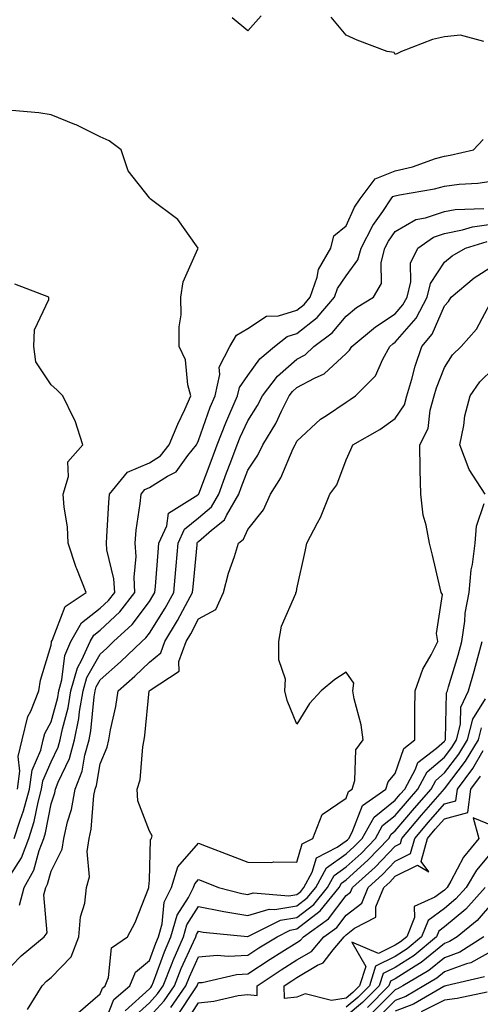
# Model space of a CAD drawing. Units: inches. Extents: x 1037123 to 1039763, y 7221338 to 7223978.
# Drawn here: x 1038342 to 1038435, y 7222448 to 7222648 of the extents above; entities that cross this region are included whole.
import ezdxf

# ---------------------------------------------------------------- set-up
doc = ezdxf.new("R2010")
doc.units = ezdxf.units.IN
doc.header["$MEASUREMENT"] = 0
doc.layers.add('Contour_10377221', color=7, linetype='Continuous', true_color=0x47855e)

msp = doc.modelspace()

# ---------------------------------------------------------------- linework, layer by layer
at = {"layer": 'Contour_10377221'}
for points in [[(1038390.8, 7222649.17, 2845), (1038388.05, 7222646.08, 2845), (1038384.85, 7222648.72, 2845)], [(1038436.06, 7222643.91, 2845), (1038431.33, 7222645.2, 2845), (1038428.05, 7222644.87, 2845), (1038425.63, 7222644.34, 2845), (1038419.34, 7222641.92, 2845), (1038418.5, 7222641.47, 2845), (1038418.05, 7222641.28, 2845), (1038417.84, 7222641.71, 2845), (1038416.41, 7222641.92, 2845), (1038410.32, 7222644.19, 2845), (1038408.05, 7222645.24, 2845), (1038405.04, 7222648.91, 2845)], [(1038340.53, 7222481.92, 2846), (1038341.74, 7222485.61, 2846), (1038342.48, 7222487.49, 2846), (1038343.67, 7222491.92, 2846), (1038344.18, 7222495.79, 2846), (1038345.96, 7222499.83, 2846), (1038346.45, 7222501.92, 2846), (1038346.76, 7222503.21, 2846), (1038348.05, 7222505.61, 2846), (1038349.4, 7222510.57, 2846), (1038349.63, 7222511.92, 2846), (1038350.26, 7222514.13, 2846), (1038350.84, 7222519.13, 2846), (1038352.07, 7222521.92, 2846), (1038354.24, 7222525.73, 2846), (1038358.05, 7222528.72, 2846), (1038359.71, 7222530.26, 2846), (1038361, 7222531.92, 2846), (1038360.84, 7222534.71, 2846), (1038359.42, 7222540.55, 2846), (1038359.3, 7222541.92, 2846), (1038359.42, 7222543.29, 2846), (1038359.77, 7222550.2, 2846), (1038359.94, 7222551.92, 2846), (1038363.62, 7222556.35, 2846), (1038368.05, 7222558.29, 2846), (1038370.28, 7222559.69, 2846), (1038372.07, 7222561.92, 2846), (1038373.85, 7222566.12, 2846), (1038375.22, 7222569.09, 2846), (1038376.49, 7222571.92, 2846), (1038375.86, 7222574.11, 2846), (1038375.37, 7222579.24, 2846), (1038374.09, 7222581.92, 2846), (1038374.07, 7222585.9, 2846), (1038374.48, 7222588.35, 2846), (1038374.44, 7222591.92, 2846), (1038374.91, 7222595.06, 2846), (1038377.91, 7222601.78, 2846), (1038377.95, 7222601.92, 2846), (1038377.6, 7222602.37, 2846), (1038373.85, 7222607.72, 2846), (1038368.23, 7222611.92, 2846), (1038368.15, 7222612.02, 2846), (1038368.05, 7222612.13, 2846), (1038363.75, 7222617.62, 2846), (1038362.33, 7222621.92, 2846), (1038359.89, 7222623.76, 2846), (1038358.05, 7222624.58, 2846), (1038353.13, 7222627, 2846), (1038352.89, 7222627.08, 2846), (1038348.05, 7222629.03, 2846), (1038345.59, 7222629.46, 2846), (1038340.06, 7222629.91, 2846)], [(1038338.28, 7222472.15, 2845), (1038342.01, 7222477.96, 2845), (1038343.54, 7222481.92, 2845), (1038344.65, 7222485.32, 2845), (1038345.43, 7222489.3, 2845), (1038346.14, 7222491.92, 2845), (1038346.35, 7222493.62, 2845), (1038348.05, 7222497.49, 2845), (1038349.5, 7222500.47, 2845), (1038349.89, 7222501.92, 2845), (1038350.35, 7222504.22, 2845), (1038351.51, 7222508.46, 2845), (1038352.09, 7222511.92, 2845), (1038353.4, 7222516.57, 2845), (1038354.34, 7222518.21, 2845), (1038356, 7222521.92, 2845), (1038356.74, 7222523.23, 2845), (1038358.05, 7222524.26, 2845), (1038362.01, 7222527.96, 2845), (1038365.12, 7222531.92, 2845), (1038364.92, 7222535.05, 2845), (1038365.37, 7222539.24, 2845), (1038365.16, 7222541.92, 2845), (1038365.39, 7222544.58, 2845), (1038366.16, 7222550.03, 2845), (1038366.35, 7222551.92, 2845), (1038367.11, 7222552.86, 2845), (1038368.05, 7222553.27, 2845), (1038371.72, 7222555.59, 2845), (1038373.5, 7222556.47, 2845), (1038375.86, 7222559.73, 2845), (1038377.64, 7222561.92, 2845), (1038377.76, 7222562.21, 2845), (1038378.05, 7222562.84, 2845), (1038380.39, 7222569.58, 2845), (1038381.41, 7222571.92, 2845), (1038382.37, 7222576.24, 2845), (1038382.25, 7222577.72, 2845), (1038384.38, 7222581.92, 2845), (1038385.73, 7222584.24, 2845), (1038388.05, 7222585.59, 2845), (1038391.88, 7222588.09, 2845), (1038394.3, 7222588.17, 2845), (1038398.05, 7222589.3, 2845), (1038399.51, 7222590.46, 2845), (1038400.76, 7222591.92, 2845), (1038402.15, 7222596.02, 2845), (1038402.41, 7222597.56, 2845), (1038404.91, 7222601.92, 2845), (1038405.57, 7222604.4, 2845), (1038408.05, 7222606.45, 2845), (1038409.75, 7222610.22, 2845), (1038410.9, 7222611.92, 2845), (1038413.95, 7222616.02, 2845), (1038418.05, 7222617.62, 2845), (1038421.53, 7222618.44, 2845), (1038426.25, 7222620.12, 2845), (1038428.05, 7222620.63, 2845), (1038429.18, 7222620.79, 2845), (1038433.93, 7222621.92, 2845), (1038435.94, 7222624.03, 2845)], [(1038341.62, 7222468.35, 2844), (1038342.56, 7222471.92, 2844), (1038344.53, 7222475.44, 2844), (1038345.61, 7222479.48, 2844), (1038346.55, 7222481.92, 2844), (1038346.92, 7222483.05, 2844), (1038348.05, 7222488.91, 2844), (1038348.79, 7222491.18, 2844), (1038348.93, 7222491.92, 2844), (1038349.48, 7222493.35, 2844), (1038351.8, 7222498.17, 2844), (1038352.85, 7222501.92, 2844), (1038353.71, 7222506.26, 2844), (1038353.85, 7222507.72, 2844), (1038354.55, 7222511.92, 2844), (1038355.32, 7222514.65, 2844), (1038358.05, 7222519.4, 2844), (1038359.38, 7222520.59, 2844), (1038360.76, 7222521.92, 2844), (1038364.55, 7222525.42, 2844), (1038368.05, 7222530.08, 2844), (1038368.77, 7222531.2, 2844), (1038369.16, 7222531.92, 2844), (1038369.26, 7222533.13, 2844), (1038369.85, 7222540.12, 2844), (1038370, 7222541.92, 2844), (1038371.59, 7222545.46, 2844), (1038371.94, 7222548.03, 2844), (1038377.91, 7222551.78, 2844), (1038378.05, 7222551.9, 2844), (1038378.07, 7222551.9, 2844), (1038378.07, 7222551.92, 2844), (1038378.09, 7222551.96, 2844), (1038380.8, 7222559.17, 2844), (1038381.82, 7222561.92, 2844), (1038383.56, 7222566.41, 2844), (1038384.42, 7222568.29, 2844), (1038385.98, 7222571.92, 2844), (1038386.37, 7222573.6, 2844), (1038388.05, 7222576.02, 2844), (1038390.53, 7222579.44, 2844), (1038393.46, 7222581.92, 2844), (1038396.04, 7222583.93, 2844), (1038398.05, 7222584.54, 2844), (1038402.17, 7222587.8, 2844), (1038405.71, 7222591.92, 2844), (1038406.29, 7222593.68, 2844), (1038408.05, 7222596.26, 2844), (1038410.45, 7222599.52, 2844), (1038411.08, 7222601.92, 2844), (1038413.46, 7222606.51, 2844), (1038415.51, 7222609.38, 2844), (1038417.23, 7222611.92, 2844), (1038417.58, 7222612.39, 2844), (1038418.05, 7222612.58, 2844), (1038418.91, 7222612.78, 2844), (1038426.02, 7222613.95, 2844), (1038428.05, 7222614.54, 2844), (1038431.06, 7222614.93, 2844), (1038434.85, 7222615.12, 2844), (1038438.05, 7222615.63, 2844)], [(1038338.05, 7222453.99, 2843), (1038341.94, 7222458.03, 2843), (1038346.68, 7222461.92, 2843), (1038347.27, 7222462.7, 2843), (1038346.59, 7222470.46, 2843), (1038346.96, 7222471.92, 2843), (1038347.35, 7222472.62, 2843), (1038348.05, 7222475.22, 2843), (1038350.28, 7222479.69, 2843), (1038350.63, 7222481.92, 2843), (1038351.41, 7222485.28, 2843), (1038352.21, 7222487.76, 2843), (1038352.97, 7222491.92, 2843), (1038354.38, 7222495.59, 2843), (1038354.92, 7222498.8, 2843), (1038355.8, 7222501.92, 2843), (1038356.17, 7222503.8, 2843), (1038356.82, 7222510.69, 2843), (1038357.01, 7222511.92, 2843), (1038357.25, 7222512.72, 2843), (1038358.05, 7222514.13, 2843), (1038362.19, 7222517.78, 2843), (1038366.49, 7222521.92, 2843), (1038367.31, 7222522.66, 2843), (1038368.05, 7222523.66, 2843), (1038371.25, 7222528.72, 2843), (1038372.99, 7222531.92, 2843), (1038373.4, 7222536.57, 2843), (1038373.48, 7222537.35, 2843), (1038373.89, 7222541.92, 2843), (1038375.18, 7222544.79, 2843), (1038378.05, 7222547.1, 2843), (1038380.65, 7222549.32, 2843), (1038382.15, 7222551.92, 2843), (1038383.75, 7222556.22, 2843), (1038384.61, 7222558.48, 2843), (1038385.9, 7222561.92, 2843), (1038386.49, 7222563.48, 2843), (1038388.05, 7222566.82, 2843), (1038390.04, 7222569.93, 2843), (1038391.04, 7222571.92, 2843), (1038394.1, 7222575.87, 2843), (1038398.05, 7222579.32, 2843), (1038399.73, 7222580.24, 2843), (1038401.51, 7222581.92, 2843), (1038405.24, 7222584.73, 2843), (1038408.05, 7222588.11, 2843), (1038410.14, 7222589.83, 2843), (1038413.6, 7222591.92, 2843), (1038415.22, 7222594.75, 2843), (1038415.16, 7222599.03, 2843), (1038415.9, 7222601.92, 2843), (1038416.64, 7222603.33, 2843), (1038418.05, 7222605.3, 2843), (1038422.25, 7222607.72, 2843), (1038424.18, 7222608.05, 2843), (1038428.05, 7222609.36, 2843), (1038430.2, 7222609.77, 2843), (1038436.08, 7222609.95, 2843)], [(1038343.26, 7222447.13, 2842), (1038346.21, 7222451.92, 2842), (1038347.11, 7222452.86, 2842), (1038348.05, 7222453.64, 2842), (1038352.15, 7222457.82, 2842), (1038353.71, 7222461.92, 2842), (1038354.03, 7222465.94, 2842), (1038354.89, 7222468.76, 2842), (1038355.28, 7222471.92, 2842), (1038355.9, 7222474.07, 2842), (1038355.37, 7222479.24, 2842), (1038355.78, 7222481.92, 2842), (1038356.21, 7222483.76, 2842), (1038356.78, 7222490.65, 2842), (1038357.01, 7222491.92, 2842), (1038357.31, 7222492.66, 2842), (1038358.05, 7222497.08, 2842), (1038359.48, 7222500.49, 2842), (1038359.77, 7222501.92, 2842), (1038360.14, 7222504.01, 2842), (1038361.23, 7222508.74, 2842), (1038361.72, 7222511.92, 2842), (1038365.1, 7222514.87, 2842), (1038368.05, 7222517.72, 2842), (1038370.35, 7222519.62, 2842), (1038371.19, 7222521.92, 2842), (1038373.79, 7222526.18, 2842), (1038375.39, 7222529.26, 2842), (1038376.84, 7222531.92, 2842), (1038376.94, 7222533.03, 2842), (1038377.74, 7222541.61, 2842), (1038377.76, 7222541.92, 2842), (1038377.85, 7222542.12, 2842), (1038378.05, 7222542.27, 2842), (1038380.69, 7222544.56, 2842), (1038383.32, 7222546.65, 2842), (1038383.71, 7222547.58, 2842), (1038386.23, 7222551.92, 2842), (1038386.72, 7222553.25, 2842), (1038388.05, 7222556.78, 2842), (1038390.12, 7222559.85, 2842), (1038391.14, 7222561.92, 2842), (1038393.73, 7222566.24, 2842), (1038394.91, 7222568.78, 2842), (1038396.49, 7222571.92, 2842), (1038397.17, 7222572.8, 2842), (1038398.05, 7222573.56, 2842), (1038401.64, 7222575.51, 2842), (1038403.62, 7222576.35, 2842), (1038408.05, 7222580.47, 2842), (1038408.77, 7222581.2, 2842), (1038409.18, 7222581.92, 2842), (1038414.03, 7222585.94, 2842), (1038418.05, 7222588.56, 2842), (1038419.59, 7222590.38, 2842), (1038420.43, 7222591.92, 2842), (1038421.19, 7222595.06, 2842), (1038421.14, 7222598.83, 2842), (1038422.62, 7222601.92, 2842), (1038425.82, 7222604.15, 2842), (1038428.05, 7222604.89, 2842), (1038431.74, 7222605.61, 2842), (1038433.75, 7222606.22, 2842), (1038438.05, 7222606.84, 2842)], [(1038353.54, 7222446.43, 2841), (1038358.05, 7222450.32, 2841), (1038358.5, 7222451.47, 2841), (1038359.05, 7222451.92, 2841), (1038359.75, 7222453.62, 2841), (1038360.32, 7222459.65, 2841), (1038363.58, 7222461.92, 2841), (1038365.18, 7222464.79, 2841), (1038367.87, 7222471.74, 2841), (1038367.95, 7222471.92, 2841), (1038367.93, 7222472.04, 2841), (1038368.05, 7222473.4, 2841), (1038368.3, 7222481.67, 2841), (1038368.5, 7222481.92, 2841), (1038368.58, 7222482.45, 2841), (1038368.05, 7222483.38, 2841), (1038365.71, 7222489.58, 2841), (1038365.59, 7222491.92, 2841), (1038366.16, 7222493.81, 2841), (1038366.68, 7222500.55, 2841), (1038366.98, 7222501.92, 2841), (1038367.13, 7222502.84, 2841), (1038368.01, 7222511.88, 2841), (1038368.03, 7222511.92, 2841), (1038368.03, 7222511.94, 2841), (1038368.05, 7222511.94, 2841), (1038368.21, 7222512.08, 2841), (1038374.07, 7222515.9, 2841), (1038374.03, 7222517.9, 2841), (1038375.53, 7222521.92, 2841), (1038376.49, 7222523.48, 2841), (1038378.05, 7222526.53, 2841), (1038381.53, 7222528.44, 2841), (1038383.13, 7222531.92, 2841), (1038384.12, 7222535.85, 2841), (1038385.35, 7222539.22, 2841), (1038386.17, 7222541.92, 2841), (1038387.21, 7222542.76, 2841), (1038388.05, 7222544.69, 2841), (1038391.27, 7222548.7, 2841), (1038392.7, 7222551.92, 2841), (1038394.77, 7222555.2, 2841), (1038397.29, 7222561.16, 2841), (1038397.66, 7222561.92, 2841), (1038397.8, 7222562.17, 2841), (1038398.05, 7222562.7, 2841), (1038402.84, 7222567.13, 2841), (1038404.03, 7222567.9, 2841), (1038408.05, 7222570.63, 2841), (1038408.85, 7222571.12, 2841), (1038409.96, 7222571.92, 2841), (1038414.03, 7222575.94, 2841), (1038415.49, 7222579.36, 2841), (1038416.92, 7222581.92, 2841), (1038417.54, 7222582.43, 2841), (1038418.05, 7222582.78, 2841), (1038422.29, 7222587.68, 2841), (1038424.55, 7222591.92, 2841), (1038425.24, 7222594.73, 2841), (1038428.05, 7222599.09, 2841), (1038429.61, 7222600.36, 2841), (1038432.33, 7222601.92, 2841), (1038436.72, 7222603.25, 2841)], [(1038358.05, 7222442.13, 2840), (1038360.8, 7222449.17, 2840), (1038364.09, 7222451.92, 2840), (1038365.24, 7222454.73, 2840), (1038368.05, 7222457.06, 2840), (1038369.36, 7222460.61, 2840), (1038369.92, 7222461.92, 2840), (1038370.67, 7222464.54, 2840), (1038371.02, 7222468.95, 2840), (1038372.52, 7222471.92, 2840), (1038373.85, 7222476.12, 2840), (1038378.05, 7222480.96, 2840), (1038379.61, 7222480.36, 2840), (1038384.57, 7222478.44, 2840), (1038388.05, 7222477.06, 2840), (1038392.93, 7222477.04, 2840), (1038393.25, 7222477.12, 2840), (1038398.05, 7222477.1, 2840), (1038399.14, 7222480.83, 2840), (1038401.25, 7222481.92, 2840), (1038403.21, 7222486.76, 2840), (1038408.05, 7222490.1, 2840), (1038408.54, 7222491.43, 2840), (1038409.26, 7222491.92, 2840), (1038409.81, 7222493.68, 2840), (1038410.02, 7222499.95, 2840), (1038411.53, 7222501.92, 2840), (1038411.12, 7222504.99, 2840), (1038409.71, 7222510.26, 2840), (1038409.44, 7222511.92, 2840), (1038409.63, 7222513.5, 2840), (1038408.05, 7222515.73, 2840), (1038405.75, 7222514.22, 2840), (1038402.95, 7222511.92, 2840), (1038400.61, 7222509.36, 2840), (1038398.05, 7222505.16, 2840), (1038396.08, 7222509.95, 2840), (1038395.59, 7222511.92, 2840), (1038395.69, 7222514.28, 2840), (1038394.34, 7222518.21, 2840), (1038394.4, 7222521.92, 2840), (1038394.91, 7222525.06, 2840), (1038397.8, 7222531.67, 2840), (1038397.85, 7222531.92, 2840), (1038397.95, 7222532.02, 2840), (1038398.05, 7222532.62, 2840), (1038399.73, 7222540.24, 2840), (1038400.04, 7222541.92, 2840), (1038402.23, 7222546.1, 2840), (1038402.84, 7222547.13, 2840), (1038404.77, 7222551.92, 2840), (1038406.19, 7222553.78, 2840), (1038408.05, 7222558.91, 2840), (1038409.01, 7222560.96, 2840), (1038409.42, 7222561.92, 2840), (1038414.91, 7222565.06, 2840), (1038418.05, 7222567.25, 2840), (1038419.89, 7222570.08, 2840), (1038420.41, 7222571.92, 2840), (1038421.43, 7222575.3, 2840), (1038422.07, 7222577.9, 2840), (1038423.46, 7222581.92, 2840), (1038425.53, 7222584.44, 2840), (1038428.05, 7222590.18, 2840), (1038428.87, 7222591.1, 2840), (1038429.38, 7222591.92, 2840), (1038434.07, 7222595.9, 2840), (1038438.05, 7222598.38, 2840)], [(1038341.23, 7222491.92, 2847), (1038341.7, 7222495.57, 2847), (1038341.39, 7222498.58, 2847), (1038342.15, 7222501.92, 2847), (1038343.3, 7222506.67, 2847), (1038343.91, 7222507.78, 2847), (1038345.55, 7222511.92, 2847), (1038345.92, 7222514.05, 2847), (1038348.05, 7222521.2, 2847), (1038348.13, 7222521.84, 2847), (1038348.17, 7222521.92, 2847), (1038348.3, 7222522.17, 2847), (1038350.9, 7222529.07, 2847), (1038355.16, 7222531.92, 2847), (1038353.26, 7222536.71, 2847), (1038353.13, 7222537, 2847), (1038351.55, 7222541.92, 2847), (1038351.39, 7222545.26, 2847), (1038350.69, 7222549.28, 2847), (1038350.53, 7222551.92, 2847), (1038351.6, 7222555.47, 2847), (1038351.49, 7222558.48, 2847), (1038354.5, 7222561.92, 2847), (1038352.97, 7222566.84, 2847), (1038352.7, 7222567.27, 2847), (1038350.43, 7222571.92, 2847), (1038349.22, 7222573.09, 2847), (1038348.05, 7222574.15, 2847), (1038344.96, 7222578.83, 2847), (1038344.53, 7222581.92, 2847), (1038344.69, 7222585.28, 2847), (1038347.58, 7222591.45, 2847), (1038347.62, 7222591.92, 2847), (1038340.71, 7222594.58, 2847)], [(1038363.09, 7222446.88, 2839), (1038368.05, 7222451.31, 2839), (1038368.34, 7222451.63, 2839), (1038368.54, 7222451.92, 2839), (1038368.85, 7222452.72, 2839), (1038371.12, 7222458.85, 2839), (1038372.44, 7222461.92, 2839), (1038373.67, 7222466.3, 2839), (1038376, 7222469.87, 2839), (1038377.03, 7222471.92, 2839), (1038377.29, 7222472.68, 2839), (1038378.05, 7222473.58, 2839), (1038379.24, 7222473.11, 2839), (1038382.13, 7222471.92, 2839), (1038386.86, 7222470.73, 2839), (1038388.05, 7222470.53, 2839), (1038389.12, 7222470.85, 2839), (1038396.39, 7222470.26, 2839), (1038398.05, 7222470.53, 2839), (1038398.83, 7222471.14, 2839), (1038399.48, 7222471.92, 2839), (1038401.17, 7222475.05, 2839), (1038402.01, 7222477.96, 2839), (1038406.25, 7222480.12, 2839), (1038408.05, 7222481.39, 2839), (1038408.32, 7222481.65, 2839), (1038408.6, 7222481.92, 2839), (1038409.3, 7222483.17, 2839), (1038411.37, 7222488.6, 2839), (1038416.1, 7222491.92, 2839), (1038416.57, 7222493.4, 2839), (1038418.05, 7222495.14, 2839), (1038419.77, 7222500.2, 2839), (1038422, 7222501.92, 2839), (1038422.05, 7222505.92, 2839), (1038422.03, 7222507.94, 2839), (1038422.09, 7222511.92, 2839), (1038423.66, 7222516.31, 2839), (1038425.37, 7222519.24, 2839), (1038426.72, 7222521.92, 2839), (1038426.41, 7222523.56, 2839), (1038427.62, 7222531.49, 2839), (1038427.41, 7222531.92, 2839), (1038427.17, 7222532.8, 2839), (1038425.63, 7222539.5, 2839), (1038424.98, 7222541.92, 2839), (1038424.36, 7222545.61, 2839), (1038423.73, 7222547.6, 2839), (1038423.23, 7222551.92, 2839), (1038423.13, 7222556.84, 2839), (1038423.09, 7222556.96, 2839), (1038423.03, 7222561.92, 2839), (1038424.73, 7222565.24, 2839), (1038425.12, 7222568.99, 2839), (1038425.98, 7222571.92, 2839), (1038426.45, 7222573.52, 2839), (1038428.05, 7222577.66, 2839), (1038429.71, 7222580.26, 2839), (1038431.47, 7222581.92, 2839), (1038434.53, 7222585.44, 2839), (1038437.95, 7222591.82, 2839)], [(1038436.35, 7222551.92, 2838), (1038433.05, 7222556.92, 2838), (1038431.16, 7222561.92, 2838), (1038431.96, 7222565.83, 2838), (1038432.17, 7222567.8, 2838), (1038433.26, 7222571.92, 2838), (1038435.24, 7222574.73, 2838), (1038438.05, 7222577.43, 2838)], [(1038364.59, 7222445.38, 2838), (1038368.05, 7222448.46, 2838), (1038369.69, 7222450.28, 2838), (1038370.84, 7222451.92, 2838), (1038372.66, 7222456.53, 2838), (1038372.87, 7222457.1, 2838), (1038374.96, 7222461.92, 2838), (1038375.65, 7222464.32, 2838), (1038378.05, 7222468.05, 2838), (1038382.84, 7222467.13, 2838), (1038383.17, 7222467.04, 2838), (1038388.05, 7222466.24, 2838), (1038392.42, 7222467.55, 2838), (1038393.58, 7222467.45, 2838), (1038398.05, 7222468.19, 2838), (1038400.16, 7222469.81, 2838), (1038401.86, 7222471.92, 2838), (1038404.05, 7222475.92, 2838), (1038408.05, 7222478.76, 2838), (1038409.71, 7222480.26, 2838), (1038411.29, 7222481.92, 2838), (1038413.73, 7222486.24, 2838), (1038418.05, 7222489.69, 2838), (1038419.07, 7222490.9, 2838), (1038419.96, 7222491.92, 2838), (1038422.15, 7222496.02, 2838), (1038422.6, 7222497.37, 2838), (1038426.41, 7222500.28, 2838), (1038428.05, 7222501.67, 2838), (1038428.15, 7222501.82, 2838), (1038428.23, 7222501.92, 2838), (1038428.28, 7222502.15, 2838), (1038428.46, 7222511.51, 2838), (1038428.66, 7222511.92, 2838), (1038428.89, 7222512.76, 2838), (1038430.82, 7222519.15, 2838), (1038431.6, 7222521.92, 2838), (1038432.21, 7222526.08, 2838), (1038432.29, 7222527.68, 2838), (1038433.05, 7222531.92, 2838), (1038433.46, 7222536.51, 2838), (1038433.73, 7222537.6, 2838), (1038434.26, 7222541.92, 2838), (1038434.55, 7222545.42, 2838), (1038436.1, 7222549.97, 2838)], [(1038368.05, 7222445.61, 2837), (1038371.06, 7222448.91, 2837), (1038373.15, 7222451.92, 2837), (1038374.53, 7222455.44, 2837), (1038377.03, 7222460.9, 2837), (1038377.46, 7222461.92, 2837), (1038377.6, 7222462.37, 2837), (1038378.05, 7222463.07, 2837), (1038379.01, 7222462.88, 2837), (1038388.03, 7222461.94, 2837), (1038388.07, 7222461.94, 2837), (1038394.69, 7222465.28, 2837), (1038398.05, 7222465.85, 2837), (1038401.47, 7222468.5, 2837), (1038404.24, 7222471.92, 2837), (1038405.59, 7222474.38, 2837), (1038408.05, 7222476.12, 2837), (1038411.1, 7222478.87, 2837), (1038414.01, 7222481.92, 2837), (1038415.47, 7222484.5, 2837), (1038418.05, 7222486.57, 2837), (1038420.51, 7222489.46, 2837), (1038422.64, 7222491.92, 2837), (1038424.51, 7222495.46, 2837), (1038428.05, 7222498.44, 2837), (1038429.55, 7222500.42, 2837), (1038430.47, 7222501.92, 2837), (1038431.29, 7222505.16, 2837), (1038431.35, 7222508.62, 2837), (1038432.91, 7222511.92, 2837), (1038434.07, 7222515.9, 2837), (1038434.83, 7222518.7, 2837), (1038435.73, 7222521.92, 2837)], [(1038372.41, 7222447.56, 2836), (1038375.45, 7222451.92, 2836), (1038376.19, 7222453.78, 2836), (1038378.05, 7222457.86, 2836), (1038381.82, 7222458.15, 2836), (1038384.07, 7222457.94, 2836), (1038388.05, 7222458.15, 2836), (1038390.32, 7222459.65, 2836), (1038394.01, 7222461.92, 2836), (1038396.7, 7222463.27, 2836), (1038398.05, 7222463.5, 2836), (1038402.8, 7222467.17, 2836), (1038406.62, 7222471.92, 2836), (1038407.13, 7222472.84, 2836), (1038408.05, 7222473.48, 2836), (1038412.48, 7222477.49, 2836), (1038416.72, 7222481.92, 2836), (1038417.19, 7222482.78, 2836), (1038418.05, 7222483.46, 2836), (1038421.94, 7222488.03, 2836), (1038425.32, 7222491.92, 2836), (1038426.27, 7222493.7, 2836), (1038428.05, 7222495.22, 2836), (1038430.96, 7222499.01, 2836), (1038432.72, 7222501.92, 2836), (1038433.79, 7222506.18, 2836), (1038436.41, 7222510.28, 2836)], [(1038373.87, 7222446.1, 2835), (1038377.07, 7222450.94, 2835), (1038377.76, 7222451.92, 2835), (1038377.84, 7222452.13, 2835), (1038378.05, 7222452.58, 2835), (1038378.77, 7222452.64, 2835), (1038385.73, 7222454.24, 2835), (1038388.05, 7222454.38, 2835), (1038392.6, 7222457.37, 2835), (1038394.96, 7222458.83, 2835), (1038398.05, 7222460.75, 2835), (1038398.77, 7222461.2, 2835), (1038399.4, 7222461.92, 2835), (1038404.44, 7222465.53, 2835), (1038408.05, 7222470.3, 2835), (1038408.97, 7222471, 2835), (1038409.34, 7222471.92, 2835), (1038413.93, 7222476.04, 2835), (1038418.05, 7222480.36, 2835), (1038419.09, 7222480.88, 2835), (1038419.38, 7222481.92, 2835), (1038423.36, 7222486.61, 2835), (1038427.62, 7222491.49, 2835), (1038427.99, 7222491.92, 2835), (1038428.01, 7222491.96, 2835), (1038428.05, 7222492, 2835), (1038432.35, 7222497.62, 2835), (1038434.98, 7222501.92, 2835), (1038435.59, 7222504.38, 2835)], [(1038375.43, 7222444.54, 2834), (1038378.05, 7222448.5, 2834), (1038381.16, 7222448.81, 2834), (1038386.1, 7222449.97, 2834), (1038388.05, 7222450.2, 2834), (1038389.98, 7222449.99, 2834), (1038389.96, 7222451.92, 2834), (1038394.81, 7222455.16, 2834), (1038398.05, 7222457.19, 2834), (1038401.02, 7222458.95, 2834), (1038403.5, 7222461.92, 2834), (1038406.16, 7222463.81, 2834), (1038408.05, 7222466.31, 2834), (1038411.23, 7222468.74, 2834), (1038412.52, 7222471.92, 2834), (1038415.43, 7222474.54, 2834), (1038418.05, 7222477.29, 2834), (1038421.16, 7222478.81, 2834), (1038422, 7222481.92, 2834), (1038424.79, 7222485.18, 2834), (1038428.05, 7222488.95, 2834), (1038430.39, 7222489.58, 2834), (1038430.71, 7222491.92, 2834), (1038433.83, 7222496.14, 2834), (1038435.92, 7222499.79, 2834)], [(1038438.05, 7222484.4, 2833), (1038433.91, 7222486.06, 2833), (1038435.04, 7222481.92, 2833), (1038431.9, 7222478.07, 2833), (1038429.36, 7222473.23, 2833), (1038428.6, 7222471.92, 2833), (1038428.34, 7222471.63, 2833), (1038428.05, 7222471.39, 2833), (1038426.12, 7222469.99, 2833), (1038421.92, 7222468.05, 2833), (1038421.94, 7222465.81, 2833), (1038420.37, 7222461.92, 2833), (1038419.1, 7222460.87, 2833), (1038418.05, 7222460.18, 2833), (1038414.61, 7222458.48, 2833), (1038409.18, 7222460.79, 2833), (1038412.03, 7222455.9, 2833), (1038410.8, 7222451.92, 2833), (1038409.42, 7222450.55, 2833), (1038408.05, 7222449.4, 2833), (1038405.1, 7222448.97, 2833), (1038399.69, 7222450.28, 2833), (1038398.05, 7222449.65, 2833), (1038395.49, 7222449.36, 2833), (1038395.45, 7222451.92, 2833), (1038397.01, 7222452.96, 2833), (1038398.05, 7222453.62, 2833), (1038402.25, 7222456.12, 2833), (1038403.36, 7222456.61, 2833), (1038405.39, 7222459.26, 2833), (1038407.62, 7222461.92, 2833), (1038407.87, 7222462.1, 2833), (1038408.05, 7222462.33, 2833), (1038409.77, 7222463.64, 2833), (1038414.07, 7222465.9, 2833), (1038414.1, 7222467.97, 2833), (1038415.69, 7222471.92, 2833), (1038416.94, 7222473.03, 2833), (1038418.05, 7222474.21, 2833), (1038422.58, 7222476.45, 2833), (1038424.85, 7222475.12, 2833), (1038423.32, 7222477.19, 2833), (1038424.61, 7222481.92, 2833), (1038426.19, 7222483.78, 2833), (1038428.05, 7222485.9, 2833), (1038432.78, 7222487.19, 2833), (1038433.42, 7222491.92, 2833), (1038435.39, 7222494.58, 2833)], [(1038438.05, 7222479.6, 2834), (1038434.53, 7222475.44, 2834), (1038432.44, 7222471.92, 2834), (1038430.37, 7222469.6, 2834), (1038428.05, 7222467.66, 2834), (1038424.73, 7222465.24, 2834), (1038423.4, 7222461.92, 2834), (1038420.49, 7222459.48, 2834), (1038418.05, 7222457.92, 2834), (1038414.05, 7222455.92, 2834), (1038412.8, 7222451.92, 2834), (1038410.41, 7222449.56, 2834), (1038408.05, 7222447.58, 2834)], [(1038436.31, 7222471.92, 2835), (1038432.42, 7222467.55, 2835), (1038428.05, 7222463.91, 2835), (1038426.9, 7222463.07, 2835), (1038426.45, 7222461.92, 2835), (1038421.88, 7222458.09, 2835), (1038418.05, 7222455.65, 2835), (1038415.55, 7222454.42, 2835), (1038414.77, 7222451.92, 2835), (1038411.41, 7222448.56, 2835), (1038408.05, 7222445.75, 2835)], [(1038438.05, 7222469.05, 2836), (1038434.73, 7222465.24, 2836), (1038430.61, 7222461.92, 2836), (1038429.05, 7222460.92, 2836), (1038428.05, 7222460.55, 2836), (1038423.28, 7222456.69, 2836), (1038422.09, 7222455.96, 2836), (1038418.05, 7222453.38, 2836), (1038417.07, 7222452.9, 2836), (1038416.76, 7222451.92, 2836), (1038412.41, 7222447.56, 2836)], [(1038436.04, 7222461.92, 2837), (1038431.17, 7222458.8, 2837), (1038428.05, 7222457.66, 2837), (1038424.89, 7222455.08, 2837), (1038419.57, 7222451.92, 2837), (1038418.6, 7222451.37, 2837), (1038418.05, 7222451.14, 2837), (1038413.44, 7222446.53, 2837)], [(1038438.05, 7222459.17, 2838), (1038433.38, 7222456.59, 2838), (1038432.52, 7222456.39, 2838), (1038428.05, 7222454.77, 2838), (1038426.49, 7222453.48, 2838), (1038423.85, 7222451.92, 2838), (1038420.18, 7222449.79, 2838), (1038418.05, 7222448.97, 2838), (1038414.51, 7222445.46, 2838)], [(1038436.19, 7222453.78, 2839), (1038428.3, 7222451.92, 2839), (1038428.09, 7222451.88, 2839), (1038428.05, 7222451.86, 2839), (1038427.95, 7222451.82, 2839), (1038421.74, 7222448.23, 2839), (1038418.05, 7222446.78, 2839)], [(1038436.76, 7222450.63, 2840), (1038430.61, 7222449.36, 2840), (1038428.05, 7222449.03, 2840), (1038423.34, 7222446.63, 2840)]]:
    msp.add_polyline3d(points, dxfattribs=at)

doc.saveas('drawing.dxf')
